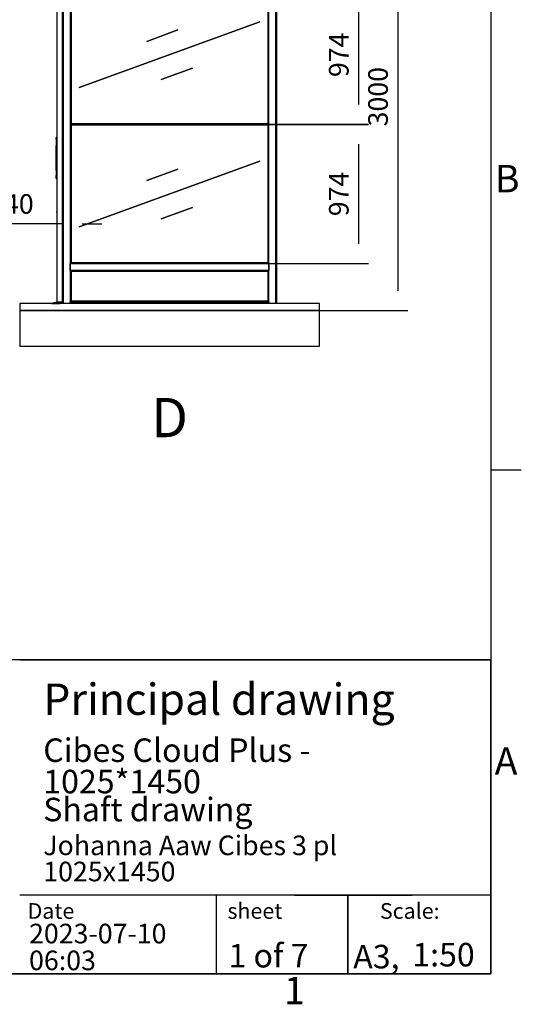
# Model space of a CAD drawing. Extents: x 5 to 3605, y 5 to 302.
# Drawn here: x 355 to 419, y 11 to 137 of the extents above; entities that cross this region are included whole.
import ezdxf
from ezdxf.enums import TextEntityAlignment as Align

# ---------------------------------------------------------------- set-up
doc = ezdxf.new("R2010")
doc.units = 0
doc.header["$LTSCALE"] = 0.5
doc.header["$MEASUREMENT"] = 0
doc.layers.get('0').update_dxf_attribs({"linetype": 'CONTINUOUS'})
for name, color, linetype in [('9', 7, 'CONTINUOUS'), ('SKETCH GEOMETRY(CIBES)', 7, 'CONTINUOUS'), ('SYMBOLS(CIBES)', 7, 'CONTINUOUS')]:
    doc.layers.add(name, color=color, linetype=linetype)
doc.styles.add('LD', font='ARIALUNI.TTF')
doc.dimstyles.new('LIFT', dxfattribs={"dimtxt": 2, "dimasz": 2.5, "dimexe": 1.25, "dimexo": 0, "dimgap": 0.5, "dimtad": 1, "dimdec": 0, "dimzin": 0, "dimdsep": 46, "dimtxsty": 'LD', "dimcen": 0, "dimdle": 3.5, "dimclrd": 1, "dimclre": 1, "dimclrt": 5, "dimadec": 0, "dimazin": 0, "dimtfac": 1, "dimtdec": 0, "dimtix": 1, "dimtmove": 1, "dimatfit": 3, "dimfxl": 0, "dimtolj": 1, "dimtzin": 0, "dimarcsym": 0})

# ---------------------------------------------------------------- blocks, each defined once
blk = doc.blocks.new('BALL_CIBES_TITL')
blk.add_line((175.04, 10), (175.04, 0))
at = {"layer": 'SKETCH GEOMETRY(CIBES)'}
for p, q in [((210, 40), (50, 40)), ((209, 40), (120, 40)), ((150, 40), (210, 40)), ((210, 0), (210, 40)), ((210, 10), (150, 10)), ((185, 10), (200, 10)), ((191.82, 0), (191.82, 10)), ((191.82, 10), (191.82, 0)), ((50, 0), (210, 0)), ((200, 0), (185, 0)), ((210, 0), (200, 0))]:
    blk.add_line(p, q, dxfattribs=at)
at = {"layer": 'SYMBOLS(CIBES)', "color": 7, "style": 'LD'}
blk.add_text('A3,', height=3, dxfattribs=at).set_placement((192.49, 0.68))
blk = doc.blocks.new('LD_20230710060445_00000007')
blk.add_blockref('BALL_CIBES_TITL', (0, 0))
at = {"width": 54, "style": 'LD'}
for s, insert, char_height, attachment_point in [('Principal drawing', (153, 37), 4, 1), ('Shaft drawing', (153, 18.5), 3, 7)]:
    blk.add_mtext(s, dxfattribs=dict(at, insert=insert, char_height=char_height, attachment_point=attachment_point))
at = {"width": 54, "line_spacing_factor": 0.8, "style": 'LD'}
for s, insert, char_height, attachment_point in [('{\\fArial Unicode MS|b0|i0|c134|p34;Cibes Cloud Plus - 1025*1450 }', (153, 30), 3, 1), ('Johanna Aaw Cibes 3 pl 1025x1450', (153, 11), 2.5, 7)]:
    blk.add_mtext(s, dxfattribs=dict(at, insert=insert, char_height=char_height, attachment_point=attachment_point))
at = {"layer": 'SYMBOLS(CIBES)', "color": 7, "style": 'LD'}
for s, height, p in [('Date', 2, (151, 7)), ('sheet', 2, (176.47, 7)), ('Scale:', 2, (195.89, 7)), ('2023-07-10', 2.5, (151.19, 3.87)), ('06:03', 2.5, (151.19, 0.45))]:
    blk.add_text(s, height=height, dxfattribs=at).set_placement(p)
for s, p in [('1 of 7', (181.69, 2.3)), ('1:50', (203.99, 2.43))]:
    blk.add_text(s, height=3, dxfattribs=at).set_placement(p, align=Align.MIDDLE_CENTER)
blk = doc.blocks.new('BALL_CIBES_BORD')
for p, q in [((400, 277), (400, 0)), ((400, 64.25), (403.9, 64.25)), ((400, 0), (0, 0))]:
    blk.add_line(p, q)
at = {"style": 'LD'}
for s, p in [('B', (400.54, 99.63)), ('A', (400.51, 25.38)), ('1', (373.67, -3.9))]:
    blk.add_text(s, height=3.5, dxfattribs=at).set_placement(p)
blk = doc.blocks.new('LD_20230710060445_0000000B')
blk.add_blockref('BALL_CIBES_BORD', (0, 0))
blk = doc.blocks.new('LD_20230710060446_00000163')
for p, q in [((-2.6, 2278.8), (-3.9, 2278.5)), ((-2, 2284.9), (-2.6, 2284.9)), ((-2.6, 2284.9), (-2.6, 2278.8)), ((-2.6, 2282.8), (-2.6, 2283.1)), ((-2.6, 2283.1), (-2.6, 2282.8)), ((-2.6, 2282.3), (-2.6, 2282.8)), ((-2.6, 2282.8), (-2.6, 2282.3)), ((-2.6, 2282.3), (-2.6, 2281.8)), ((-2.6, 2281.8), (-2.6, 2282.3)), ((-2.6, 2281.8), (-2.6, 2281.3)), ((-2.6, 2281.3), (-2.6, 2280.8)), ((-2.6, 2280.8), (-2.6, 2280.5)), ((-2.6, 2280.5), (-2.6, 2280.4)), ((-2.6, 2280.4), (-2.6, 2280.5)), ((-2.3, 2278.8), (-2.6, 2278.8)), ((-1.5, 2278.8), (-2.3, 2278.8)), ((-2, 2278.8), (-2, 2284.9)), ((-1.1, 2278.4), (-1.5, 2278.8)), ((-1.1, 2278.8), (-1.4, 2278.7)), ((-0.6, 2278.7), (-1.4, 2278.7)), ((-0.2, 2278.4), (-1.1, 2278.8)), ((0, 2278.1), (-0.6, 2278.7)), ((-0.2, 2293.3), (-0.3, 2293.3)), ((-0.3, 2293.3), (-0.3, 2293.2)), ((-0.3, 2293.2), (-0.3, 2293.2)), ((-0.3, 2293.2), (-0.3, 2293.1)), ((-0.3, 2293.1), (-0.2, 2293)), ((12.4, 2305.9), (-0.2, 2293.3)), ((-0.2, 2293), (-0.2, 2293)), ((-0.2, 2293), (-0.1, 2293)), ((-0.1, 2293), (0, 2293)), ((0.1, 2293.4), (0, 2293.3)), ((0.3, 2293.3), (0, 2293.1)), ((0, 2293.1), (0.3, 2293.3)), ((0, 2293.3), (0, 2293.1)), ((0, 2293.1), (0, 2293)), ((0, 2293), (0.2, 2293)), ((0, 2293), (0, 0)), ((40, 2293), (0, 2293)), ((0.2, 2293.5), (0.1, 2293.4)), ((0.4, 2293.7), (0.2, 2293.5)), ((0.2, 2293), (0.6, 2293)), ((1.1, 2293.9), (0.3, 2293.3)), ((0.3, 2293.3), (1.1, 2293.9)), ((1, 2294.3), (0.4, 2293.7)), ((0.6, 2293), (1.1, 2293.9)), ((0.6, 2293), (1.2, 2293)), ((12.4, 2305.7), (1, 2294.3)), ((1.2, 2294.3), (1, 2294.2)), ((1, 2294.3), (1, 2294.2)), ((1, 2294.2), (1, 2294.1)), ((1, 2294), (1, 2294.1)), ((1.1, 2293.9), (1, 2294)), ((1.2, 2294.1), (1.1, 2293.9)), ((1.1, 2293.9), (1.2, 2294)), ((2, 2293.8), (1.1, 2293.9)), ((1.1, 2293.9), (2, 2293.8)), ((1.2, 2294.3), (1.3, 2294.3)), ((1.2, 2294), (1.2, 2294.1)), ((1.2, 2294.1), (1.2, 2294.1)), ((1.2, 2293), (2, 2293)), ((12.8, 2305.7), (1.3, 2294.3)), ((1.3, 2294.3), (12.8, 2305.7)), ((1.3, 2294.3), (2, 2294.1)), ((2, 2294.1), (1.3, 2294.3)), ((2, 2294.1), (38, 2294.1)), ((38, 2294.1), (2, 2294.1)), ((38, 2293.8), (2, 2293.8)), ((2, 2293.8), (38, 2293.8)), ((2, 2293), (38, 2293)), ((12.5, 2306), (12.4, 2306)), ((12.4, 2306), (12.4, 2306)), ((12.4, 2306), (12.4, 2306)), ((12.4, 2306), (12.4, 2306)), ((12.4, 2306), (12.4, 2305.9)), ((12.7, 2305.9), (12.4, 2305.7)), ((13.1, 2306), (12.5, 2306)), ((12.5, 2306), (12.5, 2306)), ((12.5, 2306), (12.5, 2306)), ((13.1, 2306), (12.7, 2305.9)), ((12.9, 2305.8), (12.8, 2305.7)), ((12.8, 2305.7), (12.9, 2305.8)), ((13.1, 2305.9), (12.9, 2305.8)), ((12.9, 2305.8), (13.1, 2305.9)), ((39.5, 2306), (13.1, 2306)), ((39.5, 2305.9), (13.1, 2305.9)), ((13.1, 2305.9), (39.5, 2305.9)), ((38, 2294.1), (38.6, 2294.2)), ((38.6, 2294.2), (38, 2294.1)), ((38.8, 2293.9), (38, 2293.8)), ((38, 2293.8), (38.8, 2293.9)), ((38, 2293), (38.8, 2293)), ((38.6, 2294.2), (39.1, 2294.5)), ((39.1, 2294.5), (38.6, 2294.2)), ((39.4, 2294.1), (38.8, 2293.9)), ((38.8, 2293.9), (39.4, 2294.1)), ((38.8, 2293), (39.4, 2293)), ((39.1, 2294.5), (39.5, 2295.4)), ((39.3, 2295), (39.1, 2294.5)), ((39.1, 2294.5), (39.2, 2294.5)), ((39.7, 2295.4), (39.2, 2294.5)), ((39.5, 2295.4), (39.3, 2295)), ((39.9, 2295.3), (39.4, 2294.3)), ((40, 2295.1), (39.4, 2294.1)), ((39.4, 2294.1), (40, 2295.1)), ((39.4, 2294.1), (39.4, 2294.3)), ((39.4, 2293), (39.4, 2294.1)), ((39.4, 2293), (39.8, 2293)), ((39.7, 2306), (39.5, 2306)), ((39.5, 2295.4), (39.5, 2305.9)), ((39.5, 2305.9), (39.5, 2295.4)), ((39.9, 2305.9), (39.7, 2306)), ((39.9, 2305.8), (39.7, 2305.9)), ((39.9, 2295.3), (39.7, 2295.4)), ((39.9, 2305.9), (39.8, 2305.8)), ((39.8, 2305.8), (39.9, 2305.8)), ((39.8, 2293), (40, 2293)), ((40, 2305.7), (39.9, 2305.9)), ((39.9, 2305.8), (39.9, 2295.3)), ((40, 2305.6), (39.9, 2305.8)), ((40, 2305.5), (40, 2305.7)), ((40, 2295.1), (40, 2305.5)), ((40, 2293), (40, 2295.1)), ((40, 0), (40, 2293)), ((-7.7, 2274.7), (-8, 2273.1)), ((-8, 2273.1), (-8, 2272.8)), ((-8, 2272.8), (-8, 2271.9)), ((-8, 2271.9), (-8, 2270.5)), ((-8, 2270.5), (-8, 2268.8)), ((-8, 2268.8), (-8, 2170.6)), ((-6.8, 2276), (-7.7, 2274.7)), ((-5.2, 2277.6), (-6.8, 2276)), ((-5.2, 2272.2), (-6.8, 2271.5)), ((-6.8, 2271.5), (-5.2, 2268.8)), ((-3.9, 2278.5), (-5.2, 2277.6)), ((-5.2, 2277), (-5.2, 2277.6)), ((-5.2, 2275), (-5.2, 2277)), ((-3.9, 2275.7), (-5.2, 2275)), ((-5.2, 2272.2), (-5.2, 2275)), ((-5.2, 2170.6), (-5.2, 2268.8)), ((-2.3, 2275.9), (-3.9, 2275.7)), ((-2.3, 2275.9), (0, 2277.3)), ((0, 2277.3), (-1.1, 2278.4)), ((0, 2278), (-0.2, 2278.4)), ((0, 2273.7), (0, 2277.3)), ((0, 2268.8), (0, 2273.7)), ((0, 2170.6), (0, 2268.8)), ((-8, 2170.6), (-8, 2168.9)), ((-8, 2168.9), (-8, 2167.5)), ((-8, 2167.5), (-8, 2166.6)), ((-8, 2166.6), (-8, 2166.3)), ((-8, 2166.3), (-7.7, 2164.7)), ((-7.7, 2164.7), (-6.8, 2163.4)), ((-6.8, 2170.6), (-6.8, 2167.9)), ((-5.2, 2167.2), (-6.8, 2170.6)), ((-5.2, 2167.2), (-6.8, 2167.9)), ((-6.8, 2163.4), (-5.2, 2161.8)), ((-5.2, 2170.6), (-5.2, 2167.2)), ((-5.2, 2164.4), (-5.2, 2167.2)), ((-3.9, 2163.7), (-5.2, 2164.4)), ((-5.2, 2164.4), (-5.2, 2162.4)), ((-5.2, 2161.8), (-5.2, 2162.4)), ((-5.2, 2161.8), (-3.9, 2160.9)), ((-3.9, 2163.7), (-2.3, 2163.5)), ((-3.9, 2160.9), (-2.3, 2160.6)), ((0, 2163.5), (-2.3, 2163.5)), ((-2.3, 2160.6), (0, 2160.6)), ((0, 2166.8), (0, 2170.6)), ((0, 2163.5), (0, 2166.8)), ((0, 2161.4), (0, 2163.5)), ((0, 2160.6), (0, 2161.4)), ((-0.5, 2117.9), (-1, 2117.9)), ((-1, 2117.9), (-1, 5)), ((0, 2117.9), (-0.5, 2117.9)), ((-3.5, 1155.5), (-4, 1155)), ((-3.5, 1155.5), (-4, 1154.6)), ((-4, 1155), (-4, 1154.6)), ((-4, 1154.6), (-4, 1144.5)), ((-4, 1144.5), (-4, 1135.6)), ((-4, 1135.6), (-4, 1118.6)), ((-3.5, 1118.9), (-4, 1118.6)), ((-4, 1118.6), (-4, 1098.9)), ((-3.5, 1155), (-3.5, 1155.5)), ((-1, 1155.5), (-3.5, 1155.5)), ((-3.5, 1144.9), (-3.5, 1155)), ((-3.5, 1144.9), (-3.5, 1135.8)), ((-1.1, 1144.9), (-3.5, 1144.9)), ((-3.5, 1135.8), (-3.5, 1118.9)), ((-3.5, 1118.9), (-3.5, 1098.9)), ((-1, 1117.8), (-1.6, 1107.8)), ((-1.6, 1107.8), (-1, 1097.6)), ((-1, 1145.8), (-1.2, 1142.2)), ((-1.2, 1142.2), (-1, 1135.9)), ((-1, 1155.6), (-1, 1155.1)), ((-1, 1135.9), (-1, 1138.5)), ((-4, 1098.9), (-4, 925.1)), ((-3.5, 925.1), (-3.5, 1098.9)), ((-4, 925.1), (-4, 905.4)), ((-4, 905.4), (-3.5, 905.1)), ((-4, 905.4), (-4, 888.4)), ((-3.5, 925.1), (-3.5, 905.1)), ((-3.5, 905.1), (-3.5, 888.2)), ((-1, 926.4), (-1.6, 916.2)), ((-1.6, 916.2), (-1, 906.2)), ((-4, 888.4), (-4, 879.5)), ((-4, 879.5), (-4, 869.4)), ((-4, 869.4), (-4, 869)), ((-4, 869.4), (-3.5, 868.5)), ((-4, 869), (-3.5, 868.5)), ((-3.5, 879.1), (-3.5, 888.2)), ((-3.5, 869), (-3.5, 879.1)), ((-1.1, 879.1), (-3.5, 879.1)), ((-3.5, 868.5), (-3.5, 869)), ((-3.5, 868.5), (-1, 868.5)), ((-1, 888.1), (-1.2, 881.8)), ((-1.2, 881.8), (-1, 878.2)), ((-1, 885.5), (-1, 888.1)), ((-1, 868.9), (-1, 868.4)), ((1.7, 0), (-9.8, -1.9)), ((-1, 5), (-0.5, 5)), ((-0.5, 5), (0, 5)), ((0, 0), (40, 0)), ((39.5, 0), (1.7, 0)), ((39.5, -8.4), (39.5, 0)), ((40, 0), (39.5, 0)), ((39.5, 0), (39.5, -3.5)), ((-35.7, -7.5), (-35.9, -7.7)), ((-35.9, -7.7), (-35.9, -7.9)), ((-35.9, -7.9), (-35.9, -8.1)), ((-35.9, -8.1), (-35.8, -8.3)), ((-35.8, -8.3), (-35.6, -8.4)), ((-35.5, -7.5), (-35.7, -7.5)), ((-35.6, -8.4), (-35.4, -8.4)), ((-21.7, -4), (-35.5, -7.5)), ((-35.4, -8.4), (22.1, -8.4)), ((-9.8, -1.9), (-21.7, -4)), ((22.1, -8.4), (22.1, -8.4)), ((39.5, -3.5), (40, -3.5))]:
    blk.add_line(p, q)
blk = doc.blocks.new('*D652')
at = {"layer": '9', "color": 1}
for p, q in [((359.73, 112.11), (359.73, 109.36)), ((360.45, 112.11), (360.45, 109.36)), ((359.73, 110.61), (353.05, 110.61)), ((357.23, 110.61), (354.73, 110.61)), ((360.45, 110.61), (359.73, 110.61)), ((362.95, 110.61), (365.45, 110.61))]:
    blk.add_line(p, q, dxfattribs=at)
for p in [(359.73, 112.1), (360.45, 112.1)]:
    blk.add_point(p, dxfattribs=at)
for points in [[(359.73, 110.61), (357.23, 110.19), (357.23, 111.02), (359.73, 110.61)], [(360.45, 110.61), (362.95, 111.02), (362.95, 110.19), (360.45, 110.61)]]:
    blk.add_solid(points, dxfattribs=at)
at = {"layer": '9', "color": 5, "insert": (354.89, 111.11), "char_height": 2.5, "attachment_point": 8, "style": 'LD'}
blk.add_mtext('40', dxfattribs=at)
blk = doc.blocks.new('LD_20230710060446_0000016D')
for p, q in [((0, 7394), (0, 44)), ((0.1, 44), (0.1, 7394)), ((0.1, 7394), (0.1, 44)), ((0.5, 44), (0.5, 7394)), ((0.5, 7394), (0.5, 44)), ((1.1, 44), (1.1, 7394)), ((1.1, 7394), (1.1, 44)), ((1.9, 44), (1.9, 7394)), ((1.9, 7394), (1.9, 44)), ((2.8, 44), (2.8, 7394)), ((2.8, 7394), (2.8, 44)), ((3.9, 44), (3.9, 7394)), ((3.9, 7394), (3.9, 44)), ((5, 44), (5, 7394)), ((5, 7394), (5, 44)), ((1495, 7394), (1495, 44)), ((1495, 44), (1495, 7394)), ((1496.1, 7394), (1496.1, 44)), ((1496.1, 44), (1496.1, 7394)), ((1497.2, 7394), (1497.2, 44)), ((1497.2, 44), (1497.2, 7394)), ((1498.1, 7394), (1498.1, 44)), ((1498.1, 44), (1498.1, 7394)), ((1498.9, 7394), (1498.9, 44)), ((1498.9, 44), (1498.9, 7394)), ((1499.5, 7394), (1499.5, 44)), ((1499.5, 44), (1499.5, 7394)), ((1499.9, 7394), (1499.9, 44)), ((1499.9, 44), (1499.9, 7394)), ((1500, 44), (1500, 7394)), ((56.1, 44), (56.1, 2961.2)), ((1443.9, 2961.2), (1443.9, 44)), ((56.1, 2274.7), (56.1, 325.3)), ((56.2, 325.4), (56.2, 2274.6)), ((56.2, 2274.6), (56.2, 325.4)), ((56.3, 325.6), (56.3, 2274.4)), ((56.3, 2274.4), (56.3, 325.6)), ((56.4, 325.8), (56.4, 2274.2)), ((56.4, 2274.2), (56.4, 325.8)), ((56.5, 326), (56.5, 2274)), ((56.5, 2274), (56.5, 326)), ((56.6, 326.2), (56.6, 2273.8)), ((56.6, 2273.8), (56.6, 326.2)), ((56.7, 326.4), (56.7, 2273.6)), ((56.7, 2273.6), (56.7, 326.4)), ((56.8, 326.5), (56.8, 2273.5)), ((56.8, 2273.5), (56.8, 326.5)), ((59.9, 329.9), (59.9, 2270.1)), ((59.9, 2270.1), (59.9, 329.9)), ((59.9, 329.9), (59.9, 2270.1)), ((59.9, 2270.1), (59.9, 329.9)), ((59.9, 329.9), (59.9, 2270.1)), ((59.9, 2270.1), (59.9, 329.9)), ((60, 330), (60, 2270)), ((60, 2270), (60, 330)), ((60, 330), (60, 2270)), ((60, 2270), (60, 330)), ((60, 330), (60, 2270)), ((60, 2270), (60, 330)), ((60, 330), (60, 2270)), ((60, 2270), (60, 330)), ((60, 330), (60, 2270)), ((1440, 2270), (1440, 330)), ((1440, 330), (1440, 2270)), ((1440, 2270), (1440, 330)), ((1440, 330), (1440, 2270)), ((1440, 2270), (1440, 330)), ((1440, 330), (1440, 2270)), ((1440, 2270), (1440, 330)), ((1440, 330), (1440, 2270)), ((1440, 2270), (1440, 330)), ((1440.1, 2270.1), (1440.1, 329.9)), ((1440.1, 329.9), (1440.1, 2270.1)), ((1440.1, 2270.1), (1440.1, 329.9)), ((1440.1, 329.9), (1440.1, 2270.1)), ((1440.1, 2270.1), (1440.1, 329.9)), ((1440.1, 329.9), (1440.1, 2270.1)), ((1443.2, 2273.5), (1443.2, 326.5)), ((1443.2, 326.5), (1443.2, 2273.5)), ((1443.3, 2273.6), (1443.3, 326.4)), ((1443.3, 326.4), (1443.3, 2273.6)), ((1443.4, 2273.8), (1443.4, 326.2)), ((1443.4, 326.2), (1443.4, 2273.8)), ((1443.5, 2274), (1443.5, 326)), ((1443.5, 326), (1443.5, 2274)), ((1443.6, 2274.2), (1443.6, 325.8)), ((1443.6, 325.8), (1443.6, 2274.2)), ((1443.7, 2274.4), (1443.7, 325.6)), ((1443.7, 325.6), (1443.7, 2274.4)), ((1443.8, 2274.6), (1443.8, 325.4)), ((1443.8, 325.4), (1443.8, 2274.6)), ((1443.9, 325.3), (1443.9, 2274.7)), ((56.1, 274.7), (56.1, 55.3)), ((56.2, 55.4), (56.2, 274.6)), ((56.2, 274.6), (56.2, 55.4)), ((56.3, 55.6), (56.3, 274.4)), ((56.3, 274.4), (56.3, 55.6)), ((56.4, 55.8), (56.4, 274.2)), ((56.4, 274.2), (56.4, 55.8)), ((56.5, 56), (56.5, 274)), ((56.5, 274), (56.5, 56)), ((56.6, 56.2), (56.6, 273.8)), ((56.6, 273.8), (56.6, 56.2)), ((56.7, 56.4), (56.7, 273.6)), ((56.7, 273.6), (56.7, 56.4)), ((56.8, 56.5), (56.8, 273.5)), ((56.8, 273.5), (56.8, 56.5)), ((59.9, 59.9), (59.9, 270.1)), ((59.9, 270.1), (59.9, 59.9)), ((59.9, 59.9), (59.9, 270.1)), ((59.9, 270.1), (59.9, 59.9)), ((59.9, 59.9), (59.9, 270.1)), ((59.9, 270.1), (59.9, 59.9)), ((60, 60), (60, 270)), ((60, 270), (60, 60)), ((60, 60), (60, 270)), ((60, 270), (60, 60)), ((60, 60), (60, 270)), ((60, 270), (60, 60)), ((60, 60), (60, 270)), ((60, 270), (60, 60)), ((60, 60), (60, 270)), ((1440, 270), (1440, 60)), ((1440, 60), (1440, 270)), ((1440, 270), (1440, 60)), ((1440, 60), (1440, 270)), ((1440, 270), (1440, 60)), ((1440, 60), (1440, 270)), ((1440, 270), (1440, 60)), ((1440, 60), (1440, 270)), ((1440, 270), (1440, 60)), ((1440.1, 270.1), (1440.1, 59.9)), ((1440.1, 59.9), (1440.1, 270.1)), ((1440.1, 270.1), (1440.1, 59.9)), ((1440.1, 59.9), (1440.1, 270.1)), ((1440.1, 270.1), (1440.1, 59.9)), ((1440.1, 59.9), (1440.1, 270.1)), ((1443.2, 273.5), (1443.2, 56.5)), ((1443.2, 56.5), (1443.2, 273.5)), ((1443.3, 273.6), (1443.3, 56.4)), ((1443.3, 56.4), (1443.3, 273.6)), ((1443.4, 273.8), (1443.4, 56.2)), ((1443.4, 56.2), (1443.4, 273.8)), ((1443.5, 274), (1443.5, 56)), ((1443.5, 56), (1443.5, 274)), ((1443.6, 274.2), (1443.6, 55.8)), ((1443.6, 55.8), (1443.6, 274.2)), ((1443.7, 274.4), (1443.7, 55.6)), ((1443.7, 55.6), (1443.7, 274.4)), ((1443.8, 274.6), (1443.8, 55.4)), ((1443.8, 55.4), (1443.8, 274.6)), ((1443.9, 55.3), (1443.9, 274.7)), ((0, 44), (0, 48.9)), ((0, 48.9), (0, 44))]:
    blk.add_line(p, q)
blk = doc.blocks.new('LD_20230710060447_0000004A')
for p, q in [((698, 25.3), (-698, 25.3)), ((-698, 25.3), (-698, -25.3)), ((-693.9, 25.3), (693.9, 25.3)), ((-693.7, 25.6), (693.7, 25.6)), ((693.7, 25.6), (-693.7, 25.6)), ((-693.5, 25.9), (693.5, 25.9)), ((693.5, 25.9), (-693.5, 25.9)), ((-693.4, 26.2), (693.4, 26.2)), ((693.4, 26.2), (-693.4, 26.2)), ((-693.2, 26.6), (693.2, 26.6)), ((693.2, 26.6), (-693.2, 26.6)), ((-693, 26.9), (693, 26.9)), ((693, 26.9), (-693, 26.9)), ((-692.8, 27.1), (692.8, 27.1)), ((692.8, 27.1), (-692.8, 27.1)), ((-692.6, 27.4), (692.6, 27.4)), ((692.6, 27.4), (-692.6, 27.4)), ((-690.1, 29.9), (690.1, 29.9)), ((690.1, 29.9), (-690.1, 29.9)), ((-690.1, 29.9), (690.1, 29.9)), ((690.1, 29.9), (-690.1, 29.9)), ((-690.1, 29.9), (690.1, 29.9)), ((690.1, 29.9), (-690.1, 29.9)), ((690, 30), (-690, 30)), ((-690, 30), (690, 30)), ((690, 30), (-690, 30)), ((-690, 30), (690, 30)), ((690, 30), (-690, 30)), ((-690, 30), (690, 30)), ((690, 30), (-690, 30)), ((-690, 30), (690, 30)), ((690, 30), (-690, 30)), ((698, -25.3), (698, 25.3)), ((-698, -25.3), (698, -25.3)), ((693.9, -25.3), (-693.9, -25.3)), ((-693.7, -25.6), (693.7, -25.6)), ((693.7, -25.6), (-693.7, -25.6)), ((-693.5, -25.9), (693.5, -25.9)), ((693.5, -25.9), (-693.5, -25.9)), ((-693.4, -26.2), (693.4, -26.2)), ((693.4, -26.2), (-693.4, -26.2)), ((-693.2, -26.6), (693.2, -26.6)), ((693.2, -26.6), (-693.2, -26.6)), ((-693, -26.9), (693, -26.9)), ((693, -26.9), (-693, -26.9)), ((-692.8, -27.1), (692.8, -27.1)), ((692.8, -27.1), (-692.8, -27.1)), ((-692.6, -27.4), (692.6, -27.4)), ((692.6, -27.4), (-692.6, -27.4)), ((-690.1, -29.9), (690.1, -29.9)), ((690.1, -29.9), (-690.1, -29.9)), ((-690.1, -29.9), (690.1, -29.9)), ((690.1, -29.9), (-690.1, -29.9)), ((-690.1, -29.9), (690.1, -29.9)), ((690.1, -29.9), (-690.1, -29.9)), ((-690, -30), (690, -30)), ((690, -30), (-690, -30)), ((-690, -30), (690, -30)), ((690, -30), (-690, -30)), ((-690, -30), (690, -30)), ((690, -30), (-690, -30)), ((-690, -30), (690, -30)), ((690, -30), (-690, -30)), ((-690, -30), (690, -30))]:
    blk.add_line(p, q)
blk = doc.blocks.new('LD_20230710060447_0000004B')
for p, q in [((632.4, 230.3), (-632.4, -230.1)), ((-632.4, -230.3), (632.4, 230.1)), ((632.4, 230.1), (632.4, 230.3)), ((59, 174.1), (-160.4, 94.3)), ((-160.4, 94.1), (59, 173.9)), ((59, 173.9), (59, 174.1)), ((-160.4, 94.3), (-160.4, 94.1)), ((160.4, -94.1), (-59, -173.9)), ((-59, -174.1), (160.4, -94.3)), ((160.4, -94.3), (160.4, -94.1)), ((-59, -173.9), (-59, -174.1)), ((-632.4, -230.1), (-632.4, -230.3)), ((690, -484), (-690, -484)), ((-690, -490), (690, -490))]:
    blk.add_line(p, q)
blk = doc.blocks.new('*D743')
at = {"layer": '9', "color": 1}
for p, q in [((374.09, 141.02), (399.43, 141.02)), ((398.18, 138.52), (398.18, 125.81)), ((374.09, 123.31), (399.43, 123.31))]:
    blk.add_line(p, q, dxfattribs=at)
for p in [(374.1, 141.02), (374.1, 123.31)]:
    blk.add_point(p, dxfattribs=at)
for points in [[(398.18, 141.02), (398.6, 138.52), (397.77, 138.52), (398.18, 141.02)], [(398.18, 123.31), (397.77, 125.81), (398.6, 125.81), (398.18, 123.31)]]:
    blk.add_solid(points, dxfattribs=at)
at = {"layer": '9', "color": 5, "insert": (397.68, 132.16), "char_height": 2.5, "attachment_point": 8, "rotation": 90, "style": 'LD'}
blk.add_mtext('974', dxfattribs=at)
blk = doc.blocks.new('LD_20230710060447_0000004E')
for p, q in [((698, 25.3), (-698, 25.3)), ((-698, 25.3), (-698, 14)), ((-693.9, 25.3), (693.9, 25.3)), ((-693.7, 25.6), (693.7, 25.6)), ((693.7, 25.6), (-693.7, 25.6)), ((-693.5, 25.9), (693.5, 25.9)), ((693.5, 25.9), (-693.5, 25.9)), ((-693.4, 26.2), (693.4, 26.2)), ((693.4, 26.2), (-693.4, 26.2)), ((-693.2, 26.6), (693.2, 26.6)), ((693.2, 26.6), (-693.2, 26.6)), ((-693, 26.9), (693, 26.9)), ((693, 26.9), (-693, 26.9)), ((-692.8, 27.1), (692.8, 27.1)), ((692.8, 27.1), (-692.8, 27.1)), ((-692.6, 27.4), (692.6, 27.4)), ((692.6, 27.4), (-692.6, 27.4)), ((-690.1, 29.9), (690.1, 29.9)), ((690.1, 29.9), (-690.1, 29.9)), ((-690.1, 29.9), (690.1, 29.9)), ((690.1, 29.9), (-690.1, 29.9)), ((-690.1, 29.9), (690.1, 29.9)), ((690.1, 29.9), (-690.1, 29.9)), ((690, 30), (-690, 30)), ((-690, 30), (690, 30)), ((690, 30), (-690, 30)), ((-690, 30), (690, 30)), ((690, 30), (-690, 30)), ((-690, 30), (690, 30)), ((690, 30), (-690, 30)), ((-690, 30), (690, 30)), ((690, 30), (-690, 30)), ((698, 14), (698, 25.3))]:
    blk.add_line(p, q)
blk = doc.blocks.new('LD_20230710060447_00000052')
for p, q in [((690, 490), (-690, 490)), ((-690, 484), (690, 484)), ((632.4, 230.3), (-632.4, -230.1)), ((-632.4, -230.3), (632.4, 230.1)), ((632.4, 230.1), (632.4, 230.3)), ((59, 174.1), (-160.4, 94.3)), ((-160.4, 94.1), (59, 173.9)), ((59, 173.9), (59, 174.1)), ((-160.4, 94.3), (-160.4, 94.1)), ((160.4, -94.1), (-59, -173.9)), ((-59, -174.1), (160.4, -94.3)), ((160.4, -94.3), (160.4, -94.1)), ((-59, -173.9), (-59, -174.1)), ((-632.4, -230.1), (-632.4, -230.3))]:
    blk.add_line(p, q)
blk = doc.blocks.new('*D752')
at = {"layer": '9', "color": 1}
for p, q in [((374.09, 123.27), (399.43, 123.27)), ((398.18, 120.77), (398.18, 108.06)), ((374.09, 105.56), (399.43, 105.56))]:
    blk.add_line(p, q, dxfattribs=at)
for p in [(374.1, 123.27), (374.1, 105.56)]:
    blk.add_point(p, dxfattribs=at)
for points in [[(398.18, 123.27), (398.6, 120.77), (397.77, 120.77), (398.18, 123.27)], [(398.18, 105.56), (397.77, 108.06), (398.6, 108.06), (398.18, 105.56)]]:
    blk.add_solid(points, dxfattribs=at)
at = {"layer": '9', "color": 5, "insert": (397.68, 114.42), "char_height": 2.5, "attachment_point": 8, "rotation": 90, "style": 'LD'}
blk.add_mtext('974', dxfattribs=at)
blk = doc.blocks.new('*D764')
at = {"layer": '9', "color": 1}
for p, q in [((386.91, 154.09), (404.43, 154.09)), ((403.18, 151.59), (403.18, 102.05)), ((386.91, 99.55), (404.43, 99.55))]:
    blk.add_line(p, q, dxfattribs=at)
for p in [(386.92, 154.09), (386.92, 99.55)]:
    blk.add_point(p, dxfattribs=at)
for points in [[(403.18, 154.09), (403.6, 151.59), (402.77, 151.59), (403.18, 154.09)], [(403.18, 99.55), (402.77, 102.05), (403.6, 102.05), (403.18, 99.55)]]:
    blk.add_solid(points, dxfattribs=at)
at = {"layer": '9', "color": 5, "insert": (402.68, 126.82), "char_height": 2.5, "attachment_point": 8, "rotation": 90, "style": 'LD'}
blk.add_mtext('3000', dxfattribs=at)
blk = doc.blocks.new('LD_20230710060447_0000005F')
for p, q in [((-300, 0), (-300, -50)), ((1800, 0), (-300, 0)), ((1800, -50), (1800, 0)), ((-300, -50), (-300, -300)), ((1800, -50), (-300, -50)), ((-300, -50), (1800, -50)), ((1800, -300), (1800, -50)), ((-300, -300), (1800, -300))]:
    blk.add_line(p, q)

msp = doc.modelspace()

# ---------------------------------------------------------------- block references
for name, p in [('LD_20230710060445_0000000B', (15, 15)), ('LD_20230710060445_00000007', (205, 15))]:
    msp.add_blockref(name, p)
at = {"xscale": 0.01818181818181818, "yscale": 0.01818181818181818, "zscale": 0.01818181818181818}
for name, p in [('LD_20230710060446_0000016D', (360.455, 99.655)), ('LD_20230710060446_00000163', (359.727, 100.608)), ('LD_20230710060447_0000004B', (374.091, 132.164)), ('LD_20230710060447_00000052', (374.091, 114.418)), ('LD_20230710060447_0000004A', (374.091, 105.109)), ('LD_20230710060447_0000005F', (360.455, 100.455)), ('LD_20230710060447_0000004E', (374.091, 100.2))]:
    msp.add_blockref(name, p, dxfattribs=at)

# ---------------------------------------------------------------- texts
at = {"insert": (374.091, 85.909), "char_height": 5, "attachment_point": 5, "style": 'LD'}
msp.add_mtext('\\fArial Unicode MS|b0|i0|u0;\\C256;D', dxfattribs=at)

# ---------------------------------------------------------------- dimensions: what is measured, and where the dimension line sits
at = {"layer": '9'}
for base, p1, p2, picture, middle in [((403.182, 126.818), (386.909, 99.545), (386.909, 154.091), '*D764', (403.182, 126.818)), ((398.182, 132.164), (374.091, 123.309), (374.091, 141.018), '*D743', (398.182, 132.164)), ((398.182, 114.418), (374.091, 105.564), (374.091, 123.273), '*D752', (398.182, 114.418))]:
    dim = msp.add_linear_dim(base=base, p1=p1, p2=p2, angle=90, dimstyle='LIFT', override={"dimscale": 1, "dimtxt": 2.5, "dimlfac": 55, "dimtix": 1}, dxfattribs=at)
    dim.commit()
    dim.dimension.update_dxf_attribs({"geometry": picture, "text_midpoint": middle})
dim = msp.add_linear_dim(base=(360.091, 110.608), p1=(359.727, 112.108), p2=(360.455, 112.108), dimstyle='LIFT', override={"dimscale": 1, "dimtxt": 2.5, "dimjust": 1, "dimlfac": 55, "dimtix": 0}, dxfattribs=at)
dim.commit()
dim.dimension.update_dxf_attribs({"geometry": '*D652', "text_midpoint": (360.091, 110.608)})

doc.saveas('drawing.dxf')
